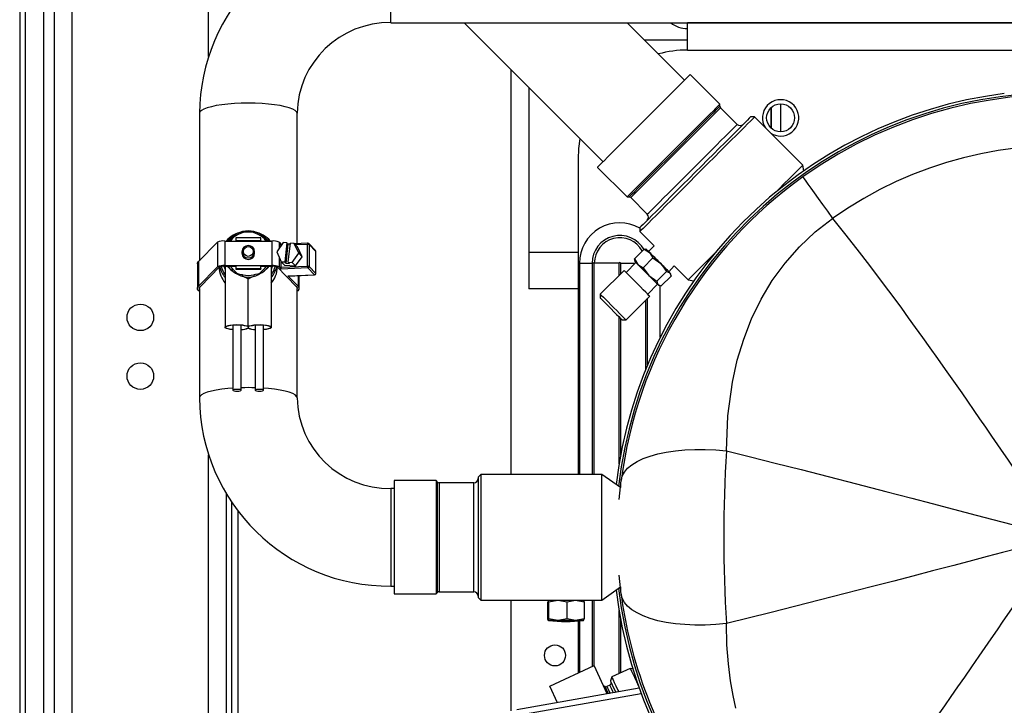
# Paper-space layout 'WQ+IDRO' of a CAD drawing. Units: millimetres. Extents: x 6 to 414, y 5 to 290.
# Drawn here: x 124 to 147, y 69 to 85 of the extents above; entities that cross this region are included whole.
import ezdxf

# ---------------------------------------------------------------- set-up
doc = ezdxf.new("R2010")
doc.units = ezdxf.units.MM

psp = doc.layouts.new('WQ+IDRO')

# ---------------------------------------------------------------- linework, layer by layer
at = {"color": 7, "linetype": 'Continuous', "lineweight": 25}
for p, q in [((123.981, 111.798), (123.981, 55.475)), ((124.114, 110.008), (124.114, 57.141)), ((124.548, 110.008), (124.548, 57.141)), ((124.814, 61.512), (124.814, 105.636)), ((132.831, 85.133), (158.764, 85.133)), ((132.831, 85.132), (134.577, 85.132)), ((134.576, 85.133), (137.89, 81.819)), ((134.576, 85.132), (135.701, 84.007)), ((139.836, 83.765), (138.468, 85.133)), ((139.901, 84.48), (139.901, 85.131)), ((157.681, 85.131), (139.901, 85.131)), ((141.901, 85.131), (141.901, 85.133)), ((143.934, 85.131), (143.934, 85.133)), ((143.934, 85.132), (158.764, 85.132)), ((139.901, 84.717), (138.884, 84.717)), ((139.901, 84.48), (157.681, 84.48)), ((135.701, 74.364), (135.701, 84.008)), ((140.678, 83.193), (139.971, 83.9)), ((136.124, 83.585), (136.124, 79.651)), ((140.678, 83.144), (140.678, 83.193)), ((141.901, 82.617), (141.901, 83.111)), ((142.118, 83.197), (142.118, 82.531)), ((128.267, 82.972), (128.267, 79.458)), ((130.595, 79.864), (130.595, 82.972)), ((141.091, 82.709), (140.694, 83.106)), ((141.503, 82.886), (141.409, 82.886)), ((142.653, 81.736), (141.503, 82.886)), ((137.301, 74.364), (137.301, 81.88)), ((142.677, 81.601), (142.653, 81.736)), ((137.755, 81.684), (138.462, 80.977)), ((138.462, 80.977), (138.511, 80.977)), ((138.549, 80.961), (138.946, 80.564)), ((138.769, 80.246), (138.769, 80.152)), ((138.769, 80.152), (139.11, 79.81)), ((128.244, 79.435), (128.697, 79.897)), ((128.697, 79.897), (128.697, 79.31)), ((128.873, 79.927), (128.873, 79.34)), ((128.873, 79.927), (129.989, 79.927)), ((129.731, 80.003), (129.131, 80.003)), ((129.131, 80.003), (129.131, 79.938)), ((129.131, 79.938), (129.731, 79.938)), ((129.131, 79.938), (129.131, 79.927)), ((129.731, 79.938), (129.731, 80.003)), ((129.731, 79.938), (129.731, 79.927)), ((129.989, 79.927), (129.989, 79.34)), ((130.265, 79.889), (130.11, 79.669)), ((130.165, 79.897), (130.213, 79.848)), ((130.208, 79.821), (130.208, 79.807)), ((130.237, 79.849), (130.213, 79.848)), ((130.351, 79.883), (130.265, 79.889)), ((130.351, 79.883), (130.303, 79.427)), ((130.378, 79.856), (130.33, 79.4)), ((130.378, 79.856), (130.351, 79.883)), ((130.432, 79.853), (130.378, 79.856)), ((130.386, 79.422), (130.434, 79.878)), ((130.432, 79.857), (130.389, 79.855)), ((130.528, 79.872), (130.434, 79.878)), ((130.635, 79.636), (130.528, 79.872)), ((130.528, 79.872), (130.608, 79.791)), ((130.847, 79.875), (130.538, 79.862)), ((130.842, 79.327), (130.842, 79.848)), ((131.035, 79.698), (130.872, 79.865)), ((130.881, 79.843), (130.881, 79.321)), ((131.044, 79.676), (130.881, 79.843)), ((129.281, 79.673), (129.281, 79.634)), ((129.581, 79.634), (129.581, 79.673)), ((130.11, 79.669), (130.217, 79.433)), ((130.48, 79.416), (130.635, 79.636)), ((130.715, 79.554), (130.608, 79.791)), ((130.635, 79.636), (130.715, 79.554)), ((131.044, 79.155), (131.044, 79.676)), ((131.045, 79.153), (131.045, 79.675)), ((136.124, 79.651), (136.124, 78.784)), ((138.637, 79.503), (138.869, 79.735)), ((138.869, 79.735), (139, 79.654)), ((138.9, 79.724), (138.869, 79.735)), ((138.933, 79.722), (138.902, 79.73)), ((139.11, 79.81), (138.973, 79.681)), ((139, 79.654), (139.081, 79.523)), ((128.22, 79.385), (128.22, 78.798)), ((128.244, 79.435), (128.244, 78.848)), ((130.208, 79.454), (130.208, 79.3)), ((130.217, 79.433), (130.297, 79.351)), ((130.217, 79.433), (130.303, 79.427)), ((130.297, 79.351), (130.56, 79.335)), ((130.33, 79.4), (130.303, 79.427)), ((130.33, 79.4), (130.413, 79.395)), ((130.386, 79.422), (130.48, 79.416)), ((130.413, 79.395), (130.386, 79.422)), ((130.48, 79.416), (130.56, 79.335)), ((130.56, 79.335), (130.715, 79.554)), ((137.327, 79.397), (137.629, 79.397)), ((137.682, 79.397), (137.629, 79.397)), ((138.272, 79.397), (137.682, 79.397)), ((138.673, 79.415), (138.438, 79.18)), ((138.637, 79.503), (138.717, 79.371)), ((138.648, 79.472), (138.637, 79.503)), ((138.641, 79.47), (138.65, 79.439)), ((138.65, 79.439), (138.717, 79.371)), ((138.717, 79.371), (138.984, 79.105)), ((138.717, 79.371), (138.849, 79.291)), ((139.081, 79.523), (138.849, 79.291)), ((139.081, 79.523), (139.267, 79.388)), ((139.267, 79.388), (139.402, 79.202)), ((128.244, 78.848), (128.697, 79.31)), ((128.29, 78.846), (128.743, 79.309)), ((128.852, 79.33), (128.881, 79.251)), ((128.866, 79.331), (128.881, 79.293)), ((128.873, 79.34), (129.989, 79.34)), ((128.873, 79.331), (128.996, 79.331)), ((128.881, 79.331), (128.881, 77.869)), ((128.996, 79.331), (129.131, 79.331)), ((129.131, 79.338), (129.131, 79.273)), ((129.731, 79.338), (129.131, 79.338)), ((129.131, 79.273), (129.731, 79.273)), ((129.131, 79.273), (129.131, 79.259)), ((129.131, 79.259), (129.731, 79.259)), ((129.731, 79.273), (129.731, 79.338)), ((129.731, 79.331), (129.866, 79.331)), ((129.731, 79.273), (129.731, 79.259)), ((129.866, 79.331), (129.989, 79.331)), ((129.981, 77.869), (129.981, 79.331)), ((129.981, 79.293), (129.996, 79.331)), ((129.981, 79.251), (130.01, 79.33)), ((130.119, 79.309), (130.572, 78.846)), ((130.165, 79.31), (130.214, 79.26)), ((130.208, 79.3), (130.842, 79.327)), ((130.848, 79.287), (130.214, 79.26)), ((130.377, 79.094), (131.011, 79.121)), ((130.379, 79.093), (131.013, 79.12)), ((130.642, 79.103), (131.013, 79.119)), ((131.011, 79.121), (130.848, 79.287)), ((130.881, 79.321), (131.044, 79.155)), ((131.045, 79.152), (131.045, 79.153)), ((138.391, 79.227), (137.825, 78.661)), ((138.849, 79.291), (138.984, 79.105)), ((139.402, 79.202), (139.17, 78.969)), ((139.402, 79.202), (139.482, 79.172)), ((139.458, 79.196), (139.587, 79.334)), ((139.482, 79.172), (139.511, 79.092)), ((139.507, 79.125), (139.498, 79.156)), ((139.587, 79.334), (139.919, 79.002)), ((129.431, 77.889), (129.431, 79.021)), ((130.377, 79.094), (130.618, 78.848)), ((130.642, 78.798), (130.642, 79.104)), ((138.956, 78.661), (139.192, 78.897)), ((138.984, 79.105), (139.17, 78.969)), ((139.17, 78.969), (139.199, 78.89)), ((139.199, 78.89), (139.279, 78.86)), ((139.199, 78.89), (139.216, 78.873)), ((139.279, 78.86), (139.511, 79.092)), ((139.919, 79.002), (140.054, 78.978)), ((128.267, 78.798), (128.267, 76.19)), ((130.595, 76.19), (130.595, 78.798)), ((130.642, 78.797), (130.642, 78.798)), ((137.301, 78.784), (136.124, 78.784)), ((137.825, 78.661), (137.825, 78.567)), ((139.216, 78.873), (139.247, 78.865)), ((138.438, 78.048), (139.003, 78.614)), ((138.343, 78.048), (138.438, 78.048)), ((129.064, 77.921), (129.064, 76.369)), ((129.264, 76.369), (129.264, 77.921)), ((129.431, 77.878), (129.431, 77.86)), ((129.598, 77.921), (129.598, 76.369)), ((129.798, 76.369), (129.798, 77.921)), ((130.595, 76.189), (130.595, 76.19)), ((133.911, 74.214), (132.911, 74.214)), ((132.911, 74.214), (132.911, 71.514)), ((133.945, 74.18), (133.911, 74.214)), ((133.911, 74.214), (133.911, 71.514)), ((134.978, 74.364), (134.911, 74.297)), ((134.911, 74.297), (134.911, 71.431)), ((137.858, 74.364), (134.978, 74.364)), ((134.978, 74.364), (134.978, 71.364)), ((138.31, 74.047), (137.858, 74.364)), ((137.858, 71.364), (137.858, 74.364)), ((138.274, 73.765), (138.322, 74.219)), ((132.911, 74.028), (132.831, 74.028)), ((134.811, 74.164), (133.983, 74.164)), ((128.901, 73.91), (128.901, 61.427)), ((129.03, 73.704), (129.03, 62.241)), ((138.322, 71.509), (138.274, 71.963)), ((132.831, 71.7), (132.911, 71.7)), ((132.831, 71.699), (132.911, 71.699)), ((137.858, 71.364), (138.31, 71.681)), ((132.911, 71.514), (133.911, 71.514)), ((132.911, 71.514), (132.911, 71.513)), ((132.911, 71.513), (133.911, 71.513)), ((133.911, 71.513), (133.945, 71.548)), ((133.911, 71.514), (133.945, 71.548)), ((133.911, 71.514), (133.911, 71.513)), ((133.983, 71.564), (134.811, 71.564)), ((133.983, 71.563), (134.811, 71.563)), ((134.911, 71.431), (134.978, 71.364)), ((134.911, 71.431), (134.911, 71.43)), ((134.911, 71.43), (134.978, 71.363)), ((138.343, 71.421), (138.339, 71.379)), ((134.978, 71.364), (136.661, 71.364)), ((134.978, 71.364), (134.978, 71.363)), ((134.978, 71.363), (135.701, 71.363)), ((135.701, 68.725), (135.701, 71.364)), ((136.585, 71.356), (136.572, 71.318)), ((136.572, 70.917), (136.572, 71.318)), ((136.598, 71.318), (136.585, 71.356)), ((136.815, 71.356), (136.585, 71.356)), ((136.815, 71.356), (136.598, 71.318)), ((136.598, 70.917), (136.598, 71.318)), ((136.661, 71.364), (136.661, 71.356)), ((137.031, 71.318), (136.815, 71.356)), ((137.234, 71.356), (136.815, 71.356)), ((137.234, 71.356), (137.031, 71.318)), ((137.031, 70.917), (137.031, 71.318)), ((137.437, 71.318), (137.234, 71.356)), ((137.424, 71.356), (137.234, 71.356)), ((137.347, 71.356), (137.347, 71.364)), ((137.347, 71.364), (137.858, 71.364)), ((137.424, 71.356), (137.437, 71.318)), ((137.437, 71.318), (137.437, 70.917)), ((136.585, 70.879), (136.572, 70.917)), ((136.598, 70.917), (136.585, 70.879)), ((136.815, 70.879), (136.598, 70.917)), ((137.031, 70.917), (136.815, 70.879)), ((137.234, 70.879), (137.031, 70.917)), ((137.437, 70.917), (137.234, 70.879)), ((137.424, 70.879), (137.437, 70.917)), ((136.585, 70.879), (136.584, 70.879)), ((136.815, 70.879), (136.585, 70.879)), ((137.234, 70.879), (136.815, 70.879)), ((137.424, 70.879), (137.234, 70.879)), ((137.301, 69.63), (137.301, 70.869)), ((136.619, 69.311), (137.676, 69.804)), ((137.991, 69.129), (137.676, 69.804)), ((138.538, 69.738), (138.097, 69.532)), ((138.599, 69.727), (138.538, 69.738)), ((138.097, 69.532), (138.065, 69.444)), ((138.754, 69.263), (135.835, 68.749)), ((136.801, 68.919), (136.619, 69.311)), ((137.941, 69.304), (137.903, 69.318)), ((138.054, 69.34), (137.982, 69.306))]:
    psp.add_line(p, q, dxfattribs=at)
at = {"color": 8, "linetype": 'Continuous', "lineweight": 25}
for p, q in [((128.481, 84.33), (128.481, 105.721)), ((125.234, 61.574), (125.234, 105.574)), ((132.831, 85.158), (132.831, 87.462)), ((132.831, 85.133), (132.831, 85.158)), ((132.831, 85.132), (132.831, 85.133)), ((141.594, 85.131), (141.594, 85.133)), ((141.908, 85.131), (141.908, 85.133)), ((141.908, 82.611), (141.908, 83.117)), ((130.165, 79.897), (130.165, 79.747)), ((130.218, 79.822), (130.208, 79.821)), ((130.842, 79.848), (130.563, 79.836)), ((137.301, 79.651), (136.124, 79.651)), ((130.165, 79.548), (130.165, 79.31)), ((137.327, 79.397), (137.327, 74.364)), ((137.629, 79.397), (137.629, 74.364)), ((137.682, 74.364), (137.682, 79.397)), ((138.272, 79.108), (138.272, 79.397)), ((138.31, 79.397), (138.655, 79.397)), ((138.31, 79.397), (138.31, 79.146)), ((130.618, 79.103), (130.618, 78.848)), ((139.255, 77.636), (139.255, 78.869)), ((138.9, 78.51), (138.9, 76.847)), ((138.953, 76.977), (138.953, 78.563)), ((138.272, 74.614), (138.272, 78.119)), ((138.31, 78.082), (138.31, 74.826)), ((128.481, 61.427), (128.481, 74.833)), ((132.831, 74.028), (132.831, 71.7)), ((133.945, 72.864), (133.945, 74.18)), ((133.983, 74.164), (133.983, 71.564)), ((134.811, 71.564), (134.811, 74.164)), ((138.31, 74.106), (138.31, 74.048)), ((129.183, 73.492), (129.183, 62.241)), ((133.945, 71.548), (133.945, 72.864)), ((132.831, 71.7), (132.831, 71.699)), ((138.31, 71.681), (138.31, 71.622)), ((133.945, 71.548), (133.945, 71.548)), ((133.983, 71.564), (133.983, 71.563)), ((134.811, 71.563), (134.811, 71.564)), ((137.629, 71.364), (137.629, 69.783)), ((137.682, 69.791), (137.682, 71.364)), ((138.272, 69.614), (138.272, 71.114)), ((138.31, 70.902), (138.31, 69.632)), ((137.327, 70.872), (137.327, 69.642)), ((135.861, 68.62), (138.8, 69.138))]:
    psp.add_line(p, q, dxfattribs=at)
at = {"color": 7, "linetype": 'Continuous', "lineweight": 25, "flags": 128}
for points in [[(139.971, 83.9), (139.963, 83.891), (139.938, 83.866), (139.896, 83.825), (139.839, 83.768), (139.767, 83.696), (139.682, 83.61), (139.584, 83.513), (139.475, 83.404), (139.357, 83.286), (139.231, 83.16), (139.1, 83.029), (138.965, 82.894), (138.829, 82.758), (138.693, 82.622), (138.56, 82.489), (138.431, 82.36), (138.309, 82.238), (138.196, 82.124), (138.092, 82.021), (138, 81.929), (137.921, 81.85), (137.857, 81.785), (137.808, 81.736), (137.774, 81.703), (137.757, 81.686), (137.755, 81.684)], [(140.678, 83.193), (140.676, 83.19), (140.659, 83.174), (140.626, 83.14), (140.577, 83.091), (140.512, 83.027), (140.433, 82.948), (140.341, 82.856), (140.238, 82.752), (140.124, 82.639), (140.002, 82.517), (139.873, 82.388), (139.74, 82.255), (139.604, 82.119), (139.468, 81.982), (139.333, 81.848), (139.202, 81.717), (139.076, 81.591), (138.958, 81.473), (138.85, 81.364), (138.752, 81.266), (138.666, 81.181), (138.594, 81.109), (138.537, 81.052), (138.496, 81.01), (138.471, 80.985), (138.462, 80.977), (138.462, 80.977)], [(141.503, 82.886), (141.501, 82.884), (141.484, 82.867), (141.451, 82.835), (141.403, 82.786), (141.338, 82.721), (141.259, 82.642), (141.167, 82.55), (141.062, 82.445), (140.946, 82.329), (140.82, 82.203), (140.685, 82.068), (140.544, 81.927), (140.398, 81.781), (140.249, 81.632), (140.098, 81.481), (139.948, 81.331), (139.8, 81.183), (139.657, 81.04), (139.519, 80.902), (139.388, 80.771), (139.267, 80.65), (139.156, 80.539), (139.057, 80.44), (138.971, 80.354), (138.9, 80.283), (138.843, 80.226), (138.802, 80.185), (138.777, 80.16), (138.769, 80.152)], [(141.409, 82.886), (141.4, 82.878), (141.376, 82.853), (141.335, 82.812), (141.278, 82.755), (141.206, 82.684), (141.121, 82.598), (141.022, 82.5), (140.912, 82.389), (140.791, 82.268), (140.662, 82.139), (140.525, 82.002), (140.383, 81.86), (140.237, 81.714), (140.089, 81.566), (139.941, 81.418), (139.795, 81.272), (139.653, 81.13), (139.516, 80.993), (139.387, 80.864), (139.266, 80.743), (139.155, 80.633), (139.057, 80.534), (138.971, 80.449), (138.9, 80.377), (138.843, 80.32), (138.802, 80.279), (138.777, 80.255), (138.769, 80.246)], [(137.301, 81.88), (137.313, 82.135), (137.346, 82.363)], [(142.015, 81.098), (142.096, 81.178), (142.212, 81.295), (142.317, 81.4), (142.41, 81.492), (142.488, 81.571), (142.553, 81.635), (142.602, 81.684), (142.635, 81.717), (142.651, 81.734), (142.653, 81.736)], [(142.654, 81.454), (142.662, 81.443), (142.685, 81.411), (142.723, 81.357), (142.776, 81.283), (142.844, 81.189), (142.924, 81.076), (143.018, 80.945), (143.123, 80.798), (143.238, 80.637), (143.363, 80.462)], [(140.834, 74.924), (140.866, 75.76), (140.975, 76.563), (141.091, 77.084), (141.244, 77.588), (141.432, 78.073), (141.658, 78.538), (141.924, 78.983), (142.23, 79.403), (142.571, 79.789), (142.948, 80.143), (143.363, 80.462)], [(143.363, 80.462), (143.648, 80.107), (143.94, 79.734), (144.24, 79.344), (144.549, 78.937), (144.844, 78.541), (145.004, 78.324), (145.168, 78.099), (145.336, 77.867), (145.508, 77.628), (145.684, 77.382), (145.865, 77.128), (146.049, 76.867), (146.442, 76.306), (146.868, 75.691), (147.008, 75.487), (147.152, 75.278), (147.299, 75.064), (147.436, 74.863), (147.532, 74.722), (147.78, 74.358), (148.072, 73.927), (148.409, 73.429), (148.791, 72.864)], [(130.208, 79.821), (130.208, 79.828), (130.208, 79.833), (130.209, 79.838), (130.209, 79.842), (130.21, 79.845), (130.212, 79.847), (130.213, 79.848)], [(130.848, 79.874), (130.847, 79.875), (130.847, 79.875)], [(139, 79.654), (138.978, 79.676), (138.96, 79.694), (138.946, 79.708), (138.937, 79.717), (138.933, 79.721), (138.933, 79.722)], [(139.267, 79.388), (139.23, 79.424), (139.193, 79.461), (139.157, 79.498), (139.121, 79.534), (139.087, 79.567), (139.055, 79.599), (139.026, 79.628), (139, 79.654)], [(139.919, 79.002), (139.927, 79.01), (139.952, 79.035), (139.993, 79.076), (140.05, 79.132), (140.122, 79.204), (140.207, 79.29), (140.306, 79.389), (140.417, 79.5), (140.538, 79.621), (140.557, 79.64)], [(128.22, 79.385), (128.222, 79.4), (128.244, 79.435)], [(139.482, 79.172), (139.467, 79.187), (139.448, 79.206), (139.426, 79.229), (139.399, 79.255), (139.369, 79.285), (139.337, 79.317), (139.303, 79.352), (139.267, 79.388)], [(128.931, 79.331), (129.012, 79.246), (129.043, 79.22)], [(129.043, 79.22), (128.968, 79.306), (128.952, 79.331)], [(129.066, 79.25), (129.071, 79.245), (129.16, 79.162), (129.196, 79.145), (129.273, 79.129), (129.294, 79.125)], [(129.568, 79.125), (129.571, 79.125), (129.605, 79.133), (129.657, 79.143), (129.688, 79.154), (129.705, 79.164), (129.779, 79.234), (129.796, 79.25)], [(129.819, 79.22), (129.895, 79.289), (129.93, 79.331)], [(129.91, 79.331), (129.894, 79.306), (129.819, 79.22)], [(139.003, 78.614), (139.001, 78.616), (138.985, 78.632), (138.953, 78.664), (138.907, 78.71), (138.85, 78.767), (138.785, 78.832), (138.715, 78.903), (138.644, 78.974), (138.576, 79.042), (138.514, 79.103), (138.462, 79.155), (138.423, 79.194), (138.399, 79.219), (138.391, 79.227), (138.391, 79.227)], [(130.379, 79.093), (130.379, 79.093), (130.377, 79.094)], [(138.984, 79.105), (139.02, 79.069), (139.054, 79.034), (139.087, 79.002), (139.116, 78.973), (139.143, 78.946), (139.166, 78.923), (139.185, 78.904), (139.199, 78.89)], [(128.267, 78.729), (128.25, 78.742), (128.224, 78.777), (128.222, 78.813), (128.244, 78.848)], [(128.267, 78.798), (128.269, 78.812), (128.29, 78.846)], [(130.572, 78.846), (130.593, 78.812), (130.595, 78.798)], [(130.618, 78.848), (130.64, 78.813), (130.638, 78.777), (130.612, 78.742), (130.595, 78.729)], [(137.825, 78.661), (137.833, 78.653), (137.857, 78.629), (137.897, 78.589), (137.948, 78.538), (138.01, 78.476), (138.078, 78.408), (138.149, 78.337), (138.219, 78.267), (138.284, 78.201), (138.342, 78.144), (138.387, 78.099), (138.419, 78.067), (138.436, 78.05), (138.438, 78.048)], [(137.825, 78.567), (137.834, 78.558), (137.86, 78.532), (137.901, 78.491), (137.954, 78.437), (138.017, 78.375), (138.084, 78.308), (138.151, 78.24), (138.214, 78.178), (138.267, 78.124), (138.309, 78.083), (138.335, 78.057), (138.343, 78.048), (138.343, 78.048)], [(129.064, 77.814), (129.019, 77.819), (128.954, 77.83), (128.908, 77.844), (128.884, 77.86), (128.884, 77.878), (128.908, 77.894), (128.954, 77.909), (129.019, 77.92), (129.095, 77.926), (129.178, 77.928), (129.26, 77.925), (129.333, 77.916), (129.392, 77.904), (129.431, 77.889), (129.431, 77.889)], [(129.431, 77.878), (129.407, 77.894), (129.361, 77.908), (129.298, 77.918), (129.223, 77.924), (129.143, 77.925), (129.065, 77.921), (128.995, 77.913), (128.941, 77.901), (128.906, 77.886), (128.894, 77.869), (128.906, 77.853), (128.941, 77.838), (128.995, 77.825), (129.064, 77.817)], [(129.431, 77.889), (129.47, 77.904), (129.529, 77.916), (129.602, 77.925), (129.684, 77.928), (129.767, 77.926), (129.843, 77.92), (129.908, 77.909), (129.954, 77.894), (129.978, 77.878), (129.978, 77.86), (129.954, 77.844), (129.908, 77.83), (129.843, 77.819), (129.798, 77.814)], [(129.798, 77.817), (129.866, 77.825), (129.921, 77.838), (129.956, 77.853), (129.968, 77.869), (129.956, 77.886), (129.921, 77.901), (129.866, 77.913), (129.797, 77.921), (129.719, 77.925), (129.639, 77.924), (129.564, 77.918), (129.501, 77.908), (129.455, 77.894), (129.431, 77.878), (129.431, 77.878)], [(129.264, 76.369), (129.257, 76.377), (129.235, 76.384), (129.203, 76.388), (129.164, 76.39), (129.126, 76.388), (129.094, 76.384), (129.072, 76.377), (129.064, 76.369), (129.072, 76.361), (129.094, 76.355), (129.126, 76.35), (129.164, 76.348), (129.203, 76.35), (129.235, 76.355), (129.257, 76.361), (129.264, 76.369)], [(129.798, 76.369), (129.79, 76.377), (129.768, 76.384), (129.736, 76.388), (129.698, 76.39), (129.659, 76.388), (129.627, 76.384), (129.605, 76.377), (129.598, 76.369), (129.605, 76.361), (129.627, 76.355), (129.659, 76.35), (129.698, 76.348), (129.736, 76.35), (129.768, 76.355), (129.79, 76.361), (129.798, 76.369)], [(138.322, 74.219), (138.348, 74.32), (138.399, 74.417), (138.476, 74.508), (138.577, 74.593), (138.7, 74.67), (138.846, 74.74), (139.012, 74.801), (139.197, 74.853), (139.398, 74.895), (139.614, 74.927), (139.843, 74.948), (140.082, 74.958), (140.328, 74.958), (140.58, 74.946), (140.834, 74.924)], [(140.834, 74.924), (141.402, 74.783), (141.995, 74.634), (142.615, 74.477), (143.261, 74.312), (143.934, 74.139), (144.632, 73.958), (145.249, 73.798), (145.734, 73.671), (146.247, 73.536), (146.788, 73.393), (147.184, 73.289), (147.648, 73.166), (148.183, 73.025), (148.791, 72.864)], [(148.791, 72.864), (148.282, 72.729), (147.821, 72.607), (147.411, 72.499), (147.049, 72.403), (146.701, 72.312), (146.253, 72.194), (145.749, 72.061), (145.273, 71.937), (144.822, 71.819), (144.28, 71.678), (143.044, 71.36), (141.895, 71.069), (140.834, 70.804)], [(143.363, 65.266), (143.784, 65.794), (144.225, 66.364), (144.687, 66.976), (145.114, 67.555), (145.565, 68.179), (146.04, 68.848), (146.194, 69.067), (146.353, 69.295), (146.518, 69.531), (146.687, 69.775), (146.862, 70.028), (147.003, 70.233), (147.147, 70.443), (147.295, 70.658), (147.432, 70.86), (147.529, 71.001), (147.777, 71.366), (148.07, 71.798), (148.408, 72.298), (148.791, 72.864)], [(140.834, 70.804), (140.58, 70.782), (140.328, 70.77), (140.082, 70.77), (139.843, 70.78), (139.614, 70.801), (139.398, 70.833), (139.197, 70.875), (139.012, 70.927), (138.846, 70.988), (138.7, 71.058), (138.577, 71.135), (138.476, 71.22), (138.399, 71.311), (138.348, 71.408), (138.322, 71.509)], [(141.056, 68.785), (140.989, 69.091), (140.928, 69.444), (140.878, 69.844), (140.844, 70.297), (140.834, 70.804)], [(138.538, 69.738), (138.539, 69.735), (138.549, 69.714), (138.569, 69.672), (138.598, 69.609), (138.637, 69.526), (138.684, 69.426), (138.736, 69.313)], [(138.097, 69.532), (138.098, 69.53), (138.108, 69.508), (138.128, 69.466), (138.157, 69.403), (138.196, 69.321), (138.242, 69.22), (138.263, 69.177)], [(138.065, 69.444), (138.07, 69.433), (138.085, 69.401), (138.109, 69.349), (138.143, 69.277), (138.185, 69.186), (138.195, 69.165)]]:
    psp.add_lwpolyline(points, dxfattribs=at)
at = {"color": 8, "linetype": 'Continuous', "lineweight": 25, "flags": 128}
for points in [[(130.595, 82.972), (130.583, 83.006), (130.548, 83.04), (130.49, 83.072), (130.41, 83.102), (130.311, 83.13), (130.193, 83.155), (130.06, 83.175), (129.915, 83.192), (129.759, 83.204), (129.597, 83.211), (129.431, 83.214), (129.265, 83.211), (129.103, 83.204), (128.947, 83.192), (128.801, 83.175), (128.668, 83.155), (128.551, 83.13), (128.451, 83.102), (128.372, 83.072), (128.314, 83.04), (128.278, 83.006), (128.267, 82.972)], [(138.511, 80.977), (138.52, 80.985), (138.545, 81.011), (138.587, 81.053), (138.645, 81.111), (138.718, 81.184), (138.805, 81.271), (138.904, 81.37), (139.014, 81.48), (139.133, 81.599), (139.26, 81.726), (139.392, 81.857), (139.527, 81.992), (139.663, 82.128), (139.798, 82.263), (139.929, 82.395), (140.056, 82.522), (140.175, 82.641), (140.285, 82.751), (140.384, 82.85), (140.471, 82.937), (140.544, 83.01), (140.602, 83.068), (140.644, 83.11), (140.67, 83.135), (140.678, 83.144)], [(140.694, 83.106), (140.685, 83.098), (140.66, 83.072), (140.618, 83.031), (140.561, 82.974), (140.489, 82.901), (140.403, 82.816), (140.305, 82.717), (140.196, 82.608), (140.078, 82.49), (139.953, 82.365), (139.822, 82.235), (139.689, 82.101), (139.554, 81.966), (139.42, 81.833), (139.29, 81.702), (139.165, 81.577), (139.047, 81.459), (138.938, 81.35), (138.839, 81.252), (138.754, 81.166), (138.681, 81.094), (138.624, 81.037), (138.583, 80.995), (138.557, 80.97), (138.549, 80.961)], [(138.946, 80.564), (138.954, 80.573), (138.979, 80.598), (139.021, 80.64), (139.078, 80.697), (139.15, 80.769), (139.236, 80.855), (139.335, 80.953), (139.443, 81.062), (139.561, 81.18), (139.687, 81.305), (139.817, 81.436), (139.951, 81.57), (140.085, 81.704), (140.219, 81.838), (140.35, 81.968), (140.475, 82.094), (140.593, 82.212), (140.702, 82.32), (140.8, 82.419), (140.886, 82.505), (140.958, 82.577), (141.015, 82.634), (141.057, 82.676), (141.082, 82.701), (141.091, 82.709)], [(129.045, 80.017), (128.971, 79.958), (128.941, 79.927)], [(129.921, 79.927), (129.891, 79.958), (129.817, 80.017)], [(131.045, 79.675), (131.045, 79.675), (131.044, 79.676)], [(131.013, 79.12), (131.013, 79.12), (131.011, 79.121)], [(131.013, 79.119), (131.013, 79.119), (131.011, 79.12)], [(131.045, 79.153), (131.045, 79.153), (131.044, 79.155)], [(129.064, 76.42), (128.947, 76.41), (128.801, 76.393), (128.668, 76.373), (128.551, 76.348), (128.451, 76.321), (128.372, 76.29), (128.314, 76.258), (128.278, 76.224), (128.267, 76.19)], [(130.595, 76.19), (130.583, 76.224), (130.548, 76.258), (130.49, 76.29), (130.41, 76.321), (130.311, 76.348), (130.193, 76.373), (130.06, 76.393), (129.915, 76.41), (129.798, 76.42)], [(138.02, 69.134), (138.012, 69.153), (137.979, 69.222), (137.957, 69.271), (137.944, 69.298), (137.941, 69.304)], [(137.982, 69.306), (137.985, 69.3), (137.997, 69.273), (138.02, 69.225), (138.052, 69.156), (138.059, 69.141)], [(138.14, 69.155), (138.124, 69.19), (138.092, 69.259), (138.07, 69.307), (138.057, 69.334), (138.054, 69.34)]]:
    psp.add_lwpolyline(points, dxfattribs=at)
at = {"color": 7, "linetype": 'Continuous', "lineweight": 25}
for centre, radius in [((142.124, 82.864), 0.333), ((129.432, 79.678), 0.116), ((126.858, 78.107), 0.317), ((126.858, 76.707), 0.317), ((136.744, 70.047), 0.25)]:
    psp.add_circle(centre, radius, dxfattribs=at)
for centre, radius, start, end in [((132.794, 82.934), 4.527, 89.5296, 179.5301), ((132.795, 82.934), 2.2, 89.0536, 179.0103), ((139.901, 85.627), 0.633, 231.3242, 270), ((139.901, 81.88), 2.6, 90, 105.3297), ((148.791, 72.864), 10.663, 97.183, 173.2208), ((148.791, 72.864), 10.557, 234.4573, 125.5427), ((140.731, 83.144), 0.0533, 180, 225), ((142.124, 82.864), 0.433, 270, 212.8894), ((141.161, 82.78), 0.1, 225, 315), ((142.124, 82.864), 0.433, 237.1106, 270), ((148.791, 72.864), 9.338, 234.4573, 125.5427), ((148.791, 72.864), 10.557, 125.5427, 172.6241), ((138.511, 80.924), 0.0533, 45, 90), ((138.875, 80.494), 0.1, 315, 45), ((129.427, 79.46), 0.703, 102.037, 138.3204), ((129.431, 79.6), 0.568, 35.1802, 144.8198), ((129.435, 79.46), 0.703, 41.6796, 77.963), ((128.841, 79.58), 0.349, 84.7782, 114.5004), ((130.02, 79.58), 0.349, 65.4999, 95.2214), ((130.851, 79.772), 0.0764, 67.1155, 97.2182), ((130.848, 79.841), 0.0333, 44.4004, 90), ((129.429, 79.671), 0.148, 89.3721, 179.3619), ((129.431, 79.637), 0.15, 181.0187, 358.9813), ((129.433, 79.671), 0.148, 0.6381, 90.6264), ((131.011, 79.675), 0.0333, 0, 44.4004), ((138.291, 79.397), 0.0187, 0, 180), ((128.841, 78.993), 0.349, 84.78, 114.4986), ((129.407, 79.348), 0.676, 184.2228, 218.9089), ((128.85, 79.073), 0.258, 84.7798, 114.4973), ((129.421, 79.631), 0.52, 215.1848, 227.0266), ((129.14, 79.169), 0.11, 132.6057, 152.3715), ((129.629, 79.999), 0.975, 233.0735, 249.3474), ((129.597, 79.036), 0.316, 163.6181, 170.6372), ((129.431, 79.647), 0.54, 255.2849, 284.7151), ((129.265, 79.036), 0.316, 9.3628, 16.3819), ((129.235, 79.996), 0.971, 290.6221, 306.9571), ((129.441, 79.63), 0.52, 312.9704, 324.8181), ((129.721, 79.169), 0.11, 27.6213, 47.4015), ((129.455, 79.348), 0.676, 321.0801, 355.7892), ((130.02, 78.993), 0.349, 65.5017, 95.2197), ((130.012, 79.073), 0.258, 65.5047, 95.2182), ((130.29, 79.293), 0.0829, 175.6425, 203.5145), ((130.924, 79.32), 0.083, 175.6444, 203.5126), ((130.851, 79.251), 0.0763, 67.1002, 97.2335), ((130.847, 79.321), 0.0343, 272.738, 359.5367), ((131.01, 79.155), 0.0343, 272.7418, 359.5396), ((131.011, 79.153), 0.0333, 272.424, 0), ((131.011, 79.152), 0.0333, 272.424, 0), ((129.889, 69.563), 13.578, 44.9514, 45.0486), ((128.995, 78.252), 0.884, 60.476, 70.8542), ((129.431, 79.642), 0.574, 255.2875, 284.7125), ((129.908, 78.161), 0.984, 109.6728, 118.9982), ((129.266, 78.153), 0.336, 269.7298, 299.4284), ((129.253, 78.281), 0.467, 271.4243, 292.4364), ((129.596, 78.153), 0.336, 240.5697, 270.2721), ((129.609, 78.281), 0.467, 247.5636, 268.5757), ((132.794, 76.227), 4.528, 180.475, 270.4653), ((132.795, 76.228), 2.2, 180.9946, 270.9415), ((172.743, 72.864), 31.976, 176.3062, 183.6938), ((134.811, 74.264), 0.1, 270, 0), ((134.811, 74.263), 0.1, 270, 0), ((133.983, 74.217), 0.0533, 225, 270), ((148.791, 72.864), 10.663, 186.7792, 262.817), ((133.983, 71.511), 0.0533, 90, 135), ((133.983, 71.51), 0.0533, 90, 135), ((134.811, 71.464), 0.1, 0, 90), ((134.811, 71.463), 0.1, 0, 90), ((146.879, 72.542), 8.619, 186.8879, 193.7061), ((137.004, 74.098), 3.244, 262.6503, 277.377), ((149.523, 73.133), 11.331, 193.4375, 206.7689), ((137.959, 69.354), 0.0533, 250, 295), ((138.032, 69.388), 0.0533, 295, 25)]:
    psp.add_arc(centre, radius, start, end, dxfattribs=at)
at = {"color": 8, "linetype": 'Continuous', "lineweight": 25}
for centre, radius, start, end in [((148.791, 72.864), 10.601, 95.2483, 173.4014), ((138.286, 79.401), 0.959, 60.039, 180.1886), ((129.431, 79.607), 0.535, 36.8157, 143.1843), ((138.291, 79.397), 0.662, 29.3564, 180), ((130.882, 79.854), 0.0406, 149.3947, 188.2399), ((130.85, 79.843), 0.0312, 359.6939, 44.2235), ((138.291, 79.397), 0.609, 28.7607, 180), ((129.431, 79.675), 0.15, 181.0187, 358.9813), ((131.013, 79.676), 0.0313, 359.7128, 44.1974), ((129.409, 79.481), 0.679, 194.2268, 218.8801), ((129.409, 79.488), 0.645, 194.6962, 215.0353), ((129.452, 79.488), 0.646, 324.9673, 345.3012), ((129.452, 79.481), 0.679, 321.1254, 345.7677), ((129.431, 70.736), 5.695, 88.3231, 91.6769), ((148.791, 72.864), 10.601, 186.5986, 264.7517)]:
    psp.add_arc(centre, radius, start, end, dxfattribs=at)

doc.saveas('drawing.dxf')
